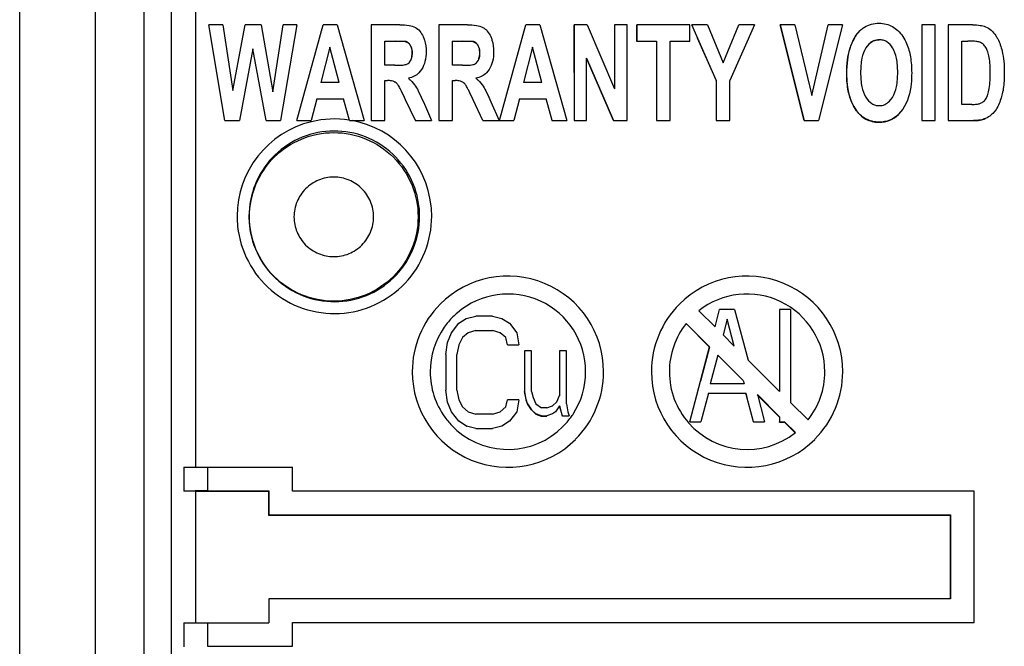
# Model space of a CAD drawing. Units: inches. Extents: x 0 to 10.3, y 0 to 8.2.
# Drawn here: x 5.7 to 6.3, y 4.3 to 4.7 of the extents above; entities that cross this region are included whole.
import ezdxf

# ---------------------------------------------------------------- set-up
doc = ezdxf.new("R2010")
doc.units = ezdxf.units.IN
doc.header["$LTSCALE"] = 0.605
doc.header["$MEASUREMENT"] = 0
doc.layers.get('0').update_dxf_attribs({"linetype": 'CONTINUOUS'})

msp = doc.modelspace()

# ---------------------------------------------------------------- linework, layer by layer
at = {"color": 9, "linetype": 'CONTINUOUS'}
for p, q in [((5.7786, 3.67227), (5.77848, 5.20845)), ((5.79361, 5.20858), (5.79368, 4.39549)), ((5.73091, 3.8669), (5.73083, 4.99812)), ((5.76108, 4.99803), (5.76117, 3.86745)), ((5.91888, 4.66283), (5.91895, 4.66289)), ((5.92506, 4.6626), (5.92513, 4.66266)), ((5.96125, 4.66283), (5.96132, 4.66289)), ((5.96744, 4.6626), (5.9675, 4.66266)), ((6.20775, 4.66621), (6.20781, 4.66628)), ((5.92825, 4.66025), (5.92831, 4.66031)), ((5.97062, 4.66025), (5.97068, 4.66031)), ((6.20385, 4.65799), (6.20392, 4.65806)), ((5.92939, 4.65538), (5.92946, 4.65544)), ((5.97176, 4.65538), (5.97183, 4.65544)), ((6.20193, 4.64261), (6.20199, 4.64268)), ((5.91825, 4.63732), (5.91832, 4.63739)), ((5.9208, 4.63483), (5.92087, 4.6349)), ((5.96062, 4.63732), (5.96069, 4.63739)), ((5.96317, 4.63483), (5.96324, 4.6349)), ((5.92534, 4.6261), (5.92527, 4.62603)), ((5.96771, 4.6261), (5.96764, 4.62603)), ((6.20745, 4.62009), (6.20752, 4.62016)), ((6.28151, 4.61298), (6.28158, 4.61304)), ((6.28902, 4.61425), (6.28908, 4.61432)), ((6.22236, 4.61196), (6.22242, 4.61202)), ((5.80119, 4.39549), (5.80119, 4.38068)), ((5.79368, 4.38049), (5.79368, 4.29799)), ((5.80119, 4.29799), (5.80119, 4.28319))]:
    msp.add_line(p, q, dxfattribs=at)
at = {"color": 7, "linetype": 'CONTINUOUS'}
for p, q in [((5.68341, 3.82991), (5.68332, 5.03287)), ((5.81203, 4.61304), (5.802, 4.67304)), ((5.81068, 4.67304), (5.802, 4.67304)), ((5.81068, 4.67304), (5.81702, 4.63183)), ((5.81702, 4.63183), (5.82469, 4.67304)), ((5.83478, 4.67304), (5.82469, 4.67304)), ((5.83478, 4.67304), (5.84214, 4.63113)), ((5.84214, 4.63113), (5.84858, 4.67304)), ((5.85712, 4.67304), (5.84693, 4.61304)), ((5.85712, 4.67304), (5.84858, 4.67304)), ((5.85718, 4.61304), (5.87354, 4.67304)), ((5.8825, 4.67304), (5.87354, 4.67304)), ((5.8825, 4.67304), (5.89932, 4.61304)), ((5.90385, 4.67304), (5.90385, 4.61304)), ((5.92169, 4.67304), (5.90385, 4.67304)), ((5.94622, 4.67304), (5.94622, 4.61304)), ((5.96407, 4.67304), (5.94622, 4.67304)), ((5.9843, 4.61304), (6.00065, 4.67304)), ((6.00962, 4.67304), (6.00065, 4.67304)), ((6.00962, 4.67304), (6.02644, 4.61304)), ((6.03095, 4.67298), (6.03096, 4.61298)), ((6.03102, 4.67304), (6.03102, 4.61304)), ((6.03927, 4.67304), (6.03102, 4.67304)), ((6.03927, 4.67304), (6.05646, 4.63298)), ((6.05646, 4.67304), (6.05646, 4.63298)), ((6.06433, 4.67304), (6.05646, 4.67304)), ((6.06434, 4.61304), (6.06433, 4.67304)), ((6.07023, 4.67298), (6.07023, 4.66283)), ((6.07029, 4.67304), (6.07029, 4.66289)), ((6.10367, 4.67304), (6.07029, 4.67304)), ((6.10367, 4.66289), (6.10367, 4.67304)), ((6.12017, 4.6383), (6.10479, 4.67304)), ((6.11473, 4.67304), (6.10479, 4.67304)), ((6.11473, 4.67304), (6.12461, 4.64931)), ((6.12461, 4.64931), (6.13429, 4.67304)), ((6.14406, 4.67304), (6.12862, 4.63821)), ((6.14406, 4.67304), (6.13429, 4.67304)), ((6.16021, 4.67298), (6.17523, 4.61298)), ((6.17529, 4.61304), (6.16028, 4.67304)), ((6.16947, 4.67304), (6.16028, 4.67304)), ((6.16947, 4.67304), (6.18011, 4.62864)), ((6.18011, 4.62864), (6.19039, 4.67304)), ((6.19938, 4.67304), (6.18435, 4.61304)), ((6.19938, 4.67304), (6.19039, 4.67304)), ((6.20781, 4.66628), (6.21038, 4.66942)), ((6.24902, 4.67298), (6.24903, 4.61298)), ((6.24909, 4.67304), (6.24909, 4.61304)), ((6.25757, 4.67304), (6.24909, 4.67304)), ((6.25757, 4.61304), (6.25757, 4.67304)), ((6.26555, 4.67298), (6.26556, 4.61298)), ((6.26562, 4.67304), (6.26562, 4.61304)), ((6.28112, 4.67304), (6.26562, 4.67304)), ((5.91226, 4.66283), (5.91888, 4.66283)), ((5.91233, 4.64767), (5.91233, 4.66289)), ((5.91233, 4.66289), (5.91895, 4.66289)), ((5.91888, 4.66283), (5.92506, 4.6626)), ((5.92513, 4.66266), (5.91895, 4.66289)), ((5.95463, 4.66283), (5.96125, 4.66283)), ((5.9547, 4.64767), (5.9547, 4.66289)), ((5.9547, 4.66289), (5.96132, 4.66289)), ((5.96125, 4.66283), (5.96744, 4.6626)), ((5.9675, 4.66266), (5.96132, 4.66289)), ((6.07023, 4.66283), (6.07029, 4.66289)), ((6.07023, 4.66283), (6.08269, 4.66283)), ((6.07029, 4.66289), (6.08276, 4.66289)), ((6.08269, 4.66283), (6.08276, 4.66289)), ((6.08269, 4.66283), (6.08269, 4.61298)), ((6.08276, 4.66289), (6.08276, 4.61304)), ((6.09124, 4.61304), (6.09124, 4.66289)), ((6.09124, 4.66289), (6.10367, 4.66289)), ((6.10828, 4.66493), (6.12011, 4.63823)), ((6.2741, 4.62315), (6.2741, 4.66289)), ((6.2741, 4.66289), (6.27791, 4.66289)), ((5.82956, 4.6579), (5.82123, 4.61304)), ((5.83793, 4.61304), (5.82956, 4.6579)), ((5.87792, 4.65905), (5.87225, 4.63678)), ((5.88371, 4.63678), (5.87792, 4.65905)), ((6.00503, 4.65905), (5.99936, 4.63678)), ((6.01082, 4.63678), (6.00503, 4.65905)), ((6.2158, 4.66096), (6.21393, 4.65856)), ((5.92749, 4.64931), (5.92861, 4.65094)), ((5.96986, 4.64931), (5.97098, 4.65094)), ((6.03883, 4.6521), (6.05577, 4.61298)), ((6.0389, 4.61304), (6.0389, 4.65217)), ((6.05583, 4.61304), (6.0389, 4.65217)), ((5.9186, 4.64767), (5.91233, 4.64767)), ((5.93541, 4.64506), (5.9337, 4.6429)), ((5.96097, 4.64767), (5.9547, 4.64767)), ((5.97778, 4.64506), (5.97607, 4.6429)), ((5.91233, 4.61304), (5.91233, 4.63809)), ((5.91233, 4.63809), (5.91405, 4.63809)), ((5.9547, 4.61304), (5.9547, 4.63809)), ((5.9547, 4.63809), (5.95642, 4.63809)), ((6.12011, 4.63823), (6.12017, 4.6383)), ((6.12011, 4.63823), (6.12011, 4.61298)), ((6.12017, 4.6383), (6.12017, 4.61304)), ((6.12863, 4.61304), (6.12862, 4.63821)), ((5.88371, 4.63678), (5.87225, 4.63678)), ((6.01082, 4.63678), (5.99936, 4.63678)), ((5.86964, 4.62667), (5.86618, 4.61304)), ((5.86964, 4.62667), (5.88643, 4.62667)), ((5.88637, 4.62661), (5.88643, 4.62667)), ((5.8901, 4.61304), (5.88643, 4.62667)), ((5.93147, 4.61304), (5.92534, 4.6261)), ((5.97384, 4.61304), (5.96771, 4.6261)), ((5.99676, 4.62667), (5.99329, 4.61304)), ((5.99676, 4.62667), (6.01354, 4.62667)), ((6.01348, 4.62661), (6.01354, 4.62667)), ((6.01721, 4.61304), (6.01354, 4.62667)), ((6.22874, 4.62507), (6.2307, 4.62757)), ((6.28831, 4.62546), (6.28898, 4.62621)), ((5.93648, 4.62475), (5.94161, 4.61304)), ((5.97885, 4.62475), (5.98398, 4.61304)), ((6.23719, 4.62022), (6.23452, 4.61694)), ((6.28043, 4.62315), (6.2741, 4.62315)), ((6.29504, 4.61911), (6.29358, 4.6174)), ((5.81197, 4.61298), (5.81203, 4.61304)), ((5.81203, 4.61304), (5.82123, 4.61304)), ((5.83787, 4.61298), (5.83793, 4.61304)), ((5.83793, 4.61304), (5.84693, 4.61304)), ((5.85712, 4.61298), (5.85718, 4.61304)), ((5.85718, 4.61304), (5.86618, 4.61304)), ((5.8901, 4.61304), (5.89932, 4.61304)), ((5.90379, 4.61298), (5.90385, 4.61304)), ((5.90385, 4.61304), (5.91233, 4.61304)), ((5.9314, 4.61298), (5.93147, 4.61304)), ((5.93147, 4.61304), (5.94161, 4.61304)), ((5.94616, 4.61298), (5.94622, 4.61304)), ((5.94622, 4.61304), (5.9547, 4.61304)), ((5.97377, 4.61298), (5.97384, 4.61304)), ((5.97384, 4.61304), (5.98398, 4.61304)), ((5.9843, 4.61304), (5.99329, 4.61304)), ((6.01715, 4.61298), (6.01721, 4.61304)), ((6.01721, 4.61304), (6.02644, 4.61304)), ((6.03096, 4.61298), (6.03102, 4.61304)), ((6.03096, 4.61298), (6.03883, 4.61298)), ((6.03102, 4.61304), (6.0389, 4.61304)), ((6.05577, 4.61298), (6.05583, 4.61304)), ((6.05577, 4.61298), (6.06427, 4.61298)), ((6.05583, 4.61304), (6.06434, 4.61304)), ((6.08269, 4.61298), (6.08276, 4.61304)), ((6.08269, 4.61298), (6.09117, 4.61298)), ((6.08276, 4.61304), (6.09124, 4.61304)), ((6.12011, 4.61298), (6.12017, 4.61304)), ((6.12011, 4.61298), (6.12856, 4.61298)), ((6.12017, 4.61304), (6.12863, 4.61304)), ((6.17523, 4.61298), (6.17529, 4.61304)), ((6.17523, 4.61298), (6.18428, 4.61298)), ((6.17529, 4.61304), (6.18435, 4.61304)), ((6.24903, 4.61298), (6.24909, 4.61304)), ((6.24903, 4.61298), (6.25751, 4.61298)), ((6.24909, 4.61304), (6.25757, 4.61304)), ((6.26556, 4.61298), (6.26562, 4.61304)), ((6.26556, 4.61298), (6.28151, 4.61298)), ((6.26562, 4.61304), (6.28158, 4.61304)), ((5.96343, 4.48883), (5.96931, 4.49033)), ((5.97988, 4.49033), (5.96931, 4.49033)), ((5.97988, 4.49033), (5.98576, 4.48883)), ((6.10924, 4.49367), (6.11939, 4.48352)), ((6.11939, 4.48352), (6.1223, 4.49445)), ((6.1317, 4.49445), (6.1223, 4.49445)), ((6.1317, 4.49445), (6.14016, 4.46275)), ((6.15984, 4.49439), (6.1599, 4.49445)), ((6.1599, 4.49445), (6.15991, 4.44301)), ((6.16695, 4.49445), (6.1599, 4.49445)), ((6.16696, 4.43596), (6.16695, 4.49445)), ((5.95404, 4.47983), (5.95874, 4.48583)), ((5.95874, 4.48583), (5.96343, 4.48883)), ((5.98576, 4.48883), (5.99046, 4.48583)), ((5.99046, 4.48583), (5.99516, 4.47983)), ((6.10122, 4.48565), (6.11598, 4.4709)), ((6.11604, 4.47096), (6.10129, 4.48571)), ((6.127, 4.48845), (6.12441, 4.4785)), ((6.13144, 4.47147), (6.127, 4.48845)), ((5.95169, 4.47383), (5.95404, 4.47983)), ((5.95397, 4.47976), (5.95404, 4.47983)), ((5.96461, 4.47983), (5.96109, 4.47683)), ((5.96931, 4.48133), (5.96461, 4.47983)), ((5.96924, 4.48126), (5.96931, 4.48133)), ((5.96931, 4.48133), (5.97988, 4.48133)), ((5.97982, 4.48126), (5.97988, 4.48133)), ((5.98458, 4.47983), (5.97988, 4.48133)), ((5.98452, 4.47976), (5.98458, 4.47983)), ((5.98811, 4.47683), (5.98458, 4.47983)), ((5.99516, 4.47983), (5.99633, 4.47233)), ((6.12441, 4.4785), (6.13144, 4.47147)), ((5.95051, 4.46633), (5.95169, 4.47383)), ((5.95162, 4.47376), (5.95169, 4.47383)), ((5.95874, 4.47233), (5.95756, 4.46633)), ((5.96109, 4.47683), (5.95874, 4.47233)), ((5.98804, 4.47676), (5.98811, 4.47683)), ((5.98929, 4.47233), (5.98811, 4.47683)), ((5.98929, 4.47233), (5.99633, 4.47233)), ((6.10351, 4.42395), (6.11604, 4.47096)), ((6.11598, 4.4709), (6.1103, 4.44959)), ((6.11598, 4.4709), (6.11604, 4.47096)), ((5.95051, 4.46633), (5.95051, 4.44383)), ((5.95756, 4.44383), (5.95756, 4.46633)), ((5.99994, 4.46849), (5.99995, 4.44296)), ((6.00001, 4.46855), (6.00001, 4.44302)), ((6.00438, 4.46855), (6.00001, 4.46855)), ((6.00439, 4.44302), (6.00438, 4.46855)), ((6.02182, 4.46849), (6.02182, 4.4404)), ((6.02188, 4.46855), (6.02189, 4.44047)), ((6.02626, 4.46855), (6.02188, 4.46855)), ((6.02626, 4.43536), (6.02626, 4.46855)), ((6.12111, 4.46589), (6.11643, 4.44795)), ((6.13706, 4.44994), (6.12111, 4.46589)), ((6.14016, 4.46275), (6.15991, 4.44301)), ((6.13758, 4.44795), (6.11643, 4.44795)), ((6.13706, 4.44994), (6.13758, 4.44795)), ((5.95169, 4.43633), (5.95051, 4.44383)), ((5.95756, 4.44383), (5.95874, 4.43783)), ((5.99995, 4.44296), (6.00001, 4.44302)), ((5.99995, 4.44296), (6.00082, 4.43785)), ((6.00089, 4.43792), (6.00001, 4.44302)), ((6.00439, 4.44302), (6.00526, 4.43919)), ((6.02014, 4.43664), (6.02189, 4.44047)), ((6.02182, 4.4404), (6.02189, 4.44047)), ((6.11526, 4.44195), (6.11056, 4.42395)), ((6.11519, 4.44189), (6.13869, 4.44189)), ((6.11526, 4.44195), (6.13876, 4.44195)), ((6.13869, 4.44189), (6.13876, 4.44195)), ((6.13869, 4.44189), (6.13936, 4.43934)), ((6.14346, 4.42395), (6.13876, 4.44195)), ((6.14588, 4.44099), (6.15984, 4.42703)), ((6.14594, 4.44106), (6.15051, 4.42395)), ((6.15991, 4.4271), (6.14594, 4.44106)), ((5.95404, 4.43033), (5.95169, 4.43633)), ((5.95874, 4.43783), (5.96109, 4.43333)), ((5.98811, 4.43333), (5.98929, 4.43783)), ((5.98922, 4.43776), (5.98929, 4.43783)), ((5.99634, 4.43783), (5.98929, 4.43783)), ((5.99634, 4.43783), (5.99516, 4.43033)), ((6.00082, 4.43785), (6.00089, 4.43792)), ((6.00082, 4.43785), (6.0017, 4.4353)), ((6.00176, 4.43536), (6.00089, 4.43792)), ((6.0017, 4.4353), (6.00176, 4.43536)), ((6.0017, 4.4353), (6.00432, 4.43147)), ((6.00439, 4.43153), (6.00176, 4.43536)), ((6.00526, 4.43919), (6.00701, 4.43536)), ((6.00701, 4.43536), (6.01051, 4.43281)), ((6.01401, 4.43281), (6.01751, 4.43409)), ((6.01751, 4.43409), (6.02014, 4.43664)), ((6.02189, 4.43409), (6.01926, 4.43026)), ((6.02182, 4.43402), (6.02357, 4.42764)), ((6.02364, 4.4277), (6.02189, 4.43409)), ((6.02626, 4.43536), (6.02714, 4.43026)), ((6.16696, 4.43596), (6.17773, 4.42519)), ((5.95874, 4.42433), (5.95404, 4.43033)), ((5.96109, 4.43333), (5.96461, 4.43033)), ((5.96461, 4.43033), (5.96931, 4.42883)), ((5.97989, 4.42883), (5.96931, 4.42883)), ((5.97989, 4.42883), (5.98459, 4.43033)), ((5.98459, 4.43033), (5.98811, 4.43333)), ((5.99516, 4.43033), (5.99046, 4.42433)), ((6.00432, 4.43147), (6.00439, 4.43153)), ((6.00432, 4.43147), (6.00695, 4.42891)), ((6.00701, 4.42898), (6.00439, 4.43153)), ((6.00695, 4.42891), (6.00701, 4.42898)), ((6.00695, 4.42891), (6.01045, 4.42764)), ((6.01051, 4.4277), (6.00701, 4.42898)), ((6.01045, 4.42764), (6.01051, 4.4277)), ((6.01045, 4.42764), (6.01395, 4.42764)), ((6.01401, 4.43281), (6.01051, 4.43281)), ((6.01051, 4.4277), (6.01401, 4.4277)), ((6.01395, 4.42764), (6.01401, 4.4277)), ((6.01751, 4.42898), (6.01401, 4.4277)), ((6.01926, 4.43026), (6.01751, 4.42898)), ((6.02357, 4.42764), (6.02364, 4.4277)), ((6.02364, 4.4277), (6.02801, 4.4277)), ((6.02714, 4.43026), (6.02801, 4.4277)), ((5.96344, 4.42133), (5.95874, 4.42433)), ((5.99046, 4.42433), (5.98576, 4.42133)), ((6.10351, 4.42395), (6.11056, 4.42395)), ((6.14339, 4.42389), (6.14346, 4.42395)), ((6.14346, 4.42395), (6.15051, 4.42395)), ((6.15984, 4.42703), (6.15991, 4.4271)), ((6.15984, 4.42703), (6.15984, 4.42389)), ((6.15984, 4.42389), (6.15991, 4.42395)), ((6.15984, 4.42389), (6.16299, 4.42389)), ((6.15991, 4.4271), (6.15991, 4.42395)), ((6.15991, 4.42395), (6.16305, 4.42395)), ((6.16299, 4.42389), (6.16305, 4.42395)), ((6.16299, 4.42389), (6.16971, 4.41717)), ((6.16977, 4.41724), (6.16305, 4.42395)), ((5.96337, 4.42126), (5.96344, 4.42133)), ((5.96931, 4.41983), (5.96344, 4.42133)), ((5.96931, 4.41983), (5.97989, 4.41983)), ((5.98576, 4.42133), (5.97989, 4.41983)), ((5.78617, 4.39549), (5.78617, 4.38045)), ((5.78617, 4.39549), (5.85446, 4.39549)), ((5.85446, 4.38049), (5.85446, 4.39549)), ((5.79368, 4.38049), (5.83946, 4.38049)), ((5.80119, 4.38068), (5.83965, 4.38068)), ((5.83946, 4.38049), (5.83965, 4.38068)), ((5.83946, 4.38049), (5.83946, 4.36549)), ((5.83965, 4.38068), (5.83965, 4.36568)), ((6.28194, 4.38049), (5.85446, 4.38049)), ((6.28195, 4.29819), (6.28194, 4.38049)), ((5.83946, 4.36549), (5.83965, 4.36568)), ((5.83946, 4.36549), (6.26694, 4.36549)), ((5.83965, 4.36568), (6.26714, 4.36568)), ((6.26694, 4.36549), (6.26714, 4.36568)), ((6.26694, 4.36549), (6.26695, 4.31299)), ((6.26714, 4.36568), (6.26714, 4.31299)), ((5.83966, 4.31299), (5.83966, 4.29799)), ((6.26714, 4.31299), (5.83966, 4.31299)), ((5.78618, 4.29799), (5.78618, 4.28296)), ((5.78618, 4.29799), (5.83966, 4.29799)), ((5.85446, 4.28319), (5.85446, 4.29819)), ((5.85446, 4.29819), (6.28195, 4.29819)), ((5.80119, 4.28319), (5.85446, 4.28319))]:
    msp.add_line(p, q, dxfattribs=at)
for centre, radius, start, end in [((5.92417, 4.65264), 0.0047, 295.85432, 314.94558), ((5.96654, 4.65264), 0.0047, 295.85431, 314.94557), ((5.98951, 4.45545), 0.06, 0.00449, 134.9965), ((6.1395, 4.45545), 0.06, 0.00449, 134.9965), ((5.98951, 4.45545), 0.04875, 0.00383, 130.5912), ((6.1395, 4.45545), 0.04875, 0.00416, 128.37132), ((5.98951, 4.45546), 0.05999, 135.00228, 180.0047), ((6.1395, 4.45546), 0.05999, 135.00228, 180.0047), ((5.98968, 4.45531), 0.04897, 135.02229, 144.96329), ((5.98945, 4.45554), 0.04864, 130.60223, 135.01777), ((5.9895, 4.45546), 0.04874, 144.98632, 180.00652), ((6.1395, 4.45546), 0.04874, 141.62742, 180.00618), ((5.98952, 4.45546), 0.06, 180.00472, 314.99626), ((5.9895, 4.45545), 0.04874, 180.00221, 215.8914), ((5.98952, 4.45545), 0.04874, 326.99484, 0.00461), ((5.98952, 4.45545), 0.05999, 315.00228, 0.0047), ((6.13951, 4.45546), 0.06, 180.00472, 314.99626), ((6.1395, 4.45545), 0.04874, 180.0023, 221.19528), ((6.13951, 4.45545), 0.04874, 321.62742, 0.00618), ((6.13951, 4.45545), 0.05999, 315.00228, 0.0047), ((5.98957, 4.45542), 0.04868, 324.02192, 325.81707), ((5.9897, 4.45534), 0.04853, 325.81738, 326.98717), ((5.98969, 4.45561), 0.04898, 215.90788, 224.88351), ((5.98934, 4.4556), 0.04897, 315.02134, 324.01449), ((6.13951, 4.45545), 0.04875, 221.18535, 308.37296), ((5.98945, 4.45537), 0.04864, 224.8878, 229.00642), ((5.98951, 4.45545), 0.04875, 229.01169, 314.99901)]:
    msp.add_arc(centre, radius, start, end, dxfattribs=at)
at = {"color": 9, "linetype": 'CONTINUOUS'}
for centre, radius, start, end in [((5.88069, 4.55294), 0.06107, 81.28113, 103.59502), ((5.88068, 4.55297), 0.06104, 6.07474, 79.4508), ((5.88069, 4.55298), 0.06103, 103.60408, 180.0033), ((5.88059, 4.55291), 0.05357, 0.0065, 6.06799), ((5.88065, 4.55297), 0.06107, 0.0065, 6.06799), ((5.88074, 4.55299), 0.06107, 180.0065, 186.06799), ((5.88067, 4.55292), 0.05357, 180.0065, 186.06799)]:
    msp.add_arc(centre, radius, start, end, dxfattribs=at)
at = {"color": 7, "linetype": 'CONTINUOUS'}
for centre, end_param in [((5.80106, 4.38042), 3.015993), ((5.79355, 4.38023), 2.084504)]:
    msp.add_ellipse(centre, major_axis=(0.015, 0), ratio=0.017452, start_param=1.562068, end_param=end_param, dxfattribs=at)
for points, knots in [([(5.92169, 4.67304), (5.92363, 4.67304), (5.92695, 4.67288), (5.93024, 4.67205), (5.93146, 4.67141)], [0, 0, 0, 0, 0.583225, 1, 1, 1, 1]), ([(5.93146, 4.67141), (5.93251, 4.67086), (5.93451, 4.66916), (5.93579, 4.66691), (5.93635, 4.66566)], [0, 0, 0, 0, 0.463285, 1, 1, 1, 1]), ([(5.96407, 4.67304), (5.966, 4.67304), (5.96932, 4.67288), (5.97261, 4.67205), (5.97383, 4.67141)], [0, 0, 0, 0, 0.583226, 1, 1, 1, 1]), ([(5.97383, 4.67141), (5.97488, 4.67086), (5.97689, 4.66916), (5.97817, 4.66691), (5.97872, 4.66566)], [0, 0, 0, 0, 0.463286, 1, 1, 1, 1]), ([(6.21038, 4.66942), (6.21061, 4.66965), (6.21149, 4.67049), (6.21248, 4.67122), (6.21325, 4.67169)], [0, 0, 0, 0, 0.260624, 1, 1, 1, 1]), ([(6.21325, 4.67169), (6.21456, 4.67247), (6.21751, 4.67371), (6.22068, 4.67407), (6.2223, 4.67407)], [0, 0, 0, 0, 0.483927, 1, 1, 1, 1]), ([(6.2223, 4.67407), (6.22378, 4.67407), (6.22669, 4.67376), (6.23077, 4.67216), (6.23434, 4.66948), (6.23626, 4.66713), (6.23714, 4.66584)], [0, 0, 0, 0, 0.250778, 0.489916, 0.734372, 1, 1, 1, 1]), ([(6.28112, 4.67304), (6.28266, 4.67304), (6.28536, 4.67291), (6.28803, 4.67232), (6.2891, 4.67187)], [0, 0, 0, 0, 0.570824, 1, 1, 1, 1]), ([(6.2891, 4.67187), (6.29035, 4.67135), (6.29278, 4.66979), (6.29461, 4.66758), (6.29543, 4.66635)], [0, 0, 0, 0, 0.477215, 1, 1, 1, 1]), ([(5.92506, 4.6626), (5.92572, 4.66245), (5.927, 4.66189), (5.9279, 4.66083), (5.92825, 4.66025)], [0, 0, 0, 0, 0.496324, 1, 1, 1, 1]), ([(5.92831, 4.66031), (5.92796, 4.66089), (5.92706, 4.66195), (5.92578, 4.66252), (5.92513, 4.66266)], [0, 0, 0, 0, 0.503676, 1, 1, 1, 1]), ([(5.93635, 4.66566), (5.93665, 4.66496), (5.93778, 4.66194), (5.9382, 4.65868), (5.9382, 4.65622)], [0, 0, 0, 0, 0.2374, 1, 1, 1, 1]), ([(5.96744, 4.6626), (5.96809, 4.66245), (5.96937, 4.66189), (5.97027, 4.66083), (5.97062, 4.66025)], [0, 0, 0, 0, 0.496324, 1, 1, 1, 1]), ([(5.97068, 4.66031), (5.97033, 4.66089), (5.96943, 4.66195), (5.96815, 4.66252), (5.9675, 4.66266)], [0, 0, 0, 0, 0.503676, 1, 1, 1, 1]), ([(5.97872, 4.66566), (5.97903, 4.66496), (5.98015, 4.66194), (5.98057, 4.65868), (5.98057, 4.65622)], [0, 0, 0, 0, 0.2374, 1, 1, 1, 1]), ([(6.20775, 4.66621), (6.20733, 4.6656), (6.20572, 4.66302), (6.20453, 4.66019), (6.20385, 4.65799)], [0, 0, 0, 0, 0.244423, 1, 1, 1, 1]), ([(6.20392, 4.65806), (6.20415, 4.65881), (6.20514, 4.66168), (6.20654, 4.66442), (6.20781, 4.66628)], [0, 0, 0, 0, 0.257748, 1, 1, 1, 1]), ([(6.21574, 4.6609), (6.2166, 4.66176), (6.21864, 4.66321), (6.22111, 4.66365), (6.22232, 4.66365)], [0, 0, 0, 0, 0.50192, 1, 1, 1, 1]), ([(6.22239, 4.66371), (6.22118, 4.66371), (6.21871, 4.66327), (6.21666, 4.66183), (6.2158, 4.66096)], [0, 0, 0, 0, 0.49808, 1, 1, 1, 1]), ([(6.23078, 4.65863), (6.22984, 4.66012), (6.22805, 4.66215), (6.22488, 4.66351), (6.22322, 4.66371), (6.22239, 4.66371)], [0, 0, 0, 0, 0.517564, 0.754548, 1, 1, 1, 1]), ([(6.23714, 4.66584), (6.2381, 4.66442), (6.24027, 4.66034), (6.24233, 4.65259), (6.24273, 4.64633), (6.24273, 4.64296)], [0, 0, 0, 0, 0.215347, 0.576469, 1, 1, 1, 1]), ([(6.28487, 4.66232), (6.28402, 4.66258), (6.28167, 4.66283), (6.27935, 4.66289), (6.27791, 4.66289)], [0, 0, 0, 0, 0.382505, 1, 1, 1, 1]), ([(6.28879, 4.6595), (6.2883, 4.66016), (6.28714, 4.66135), (6.28564, 4.66208), (6.28487, 4.66232)], [0, 0, 0, 0, 0.506426, 1, 1, 1, 1]), ([(6.29543, 4.66635), (6.29588, 4.66568), (6.29767, 4.66264), (6.29882, 4.65926), (6.29945, 4.65663)], [0, 0, 0, 0, 0.230573, 1, 1, 1, 1]), ([(5.92825, 4.66025), (5.92844, 4.65993), (5.92918, 4.65841), (5.92939, 4.65669), (5.92939, 4.65538)], [0, 0, 0, 0, 0.22069, 1, 1, 1, 1]), ([(5.92946, 4.65544), (5.92946, 4.65592), (5.92938, 4.65759), (5.92894, 4.65929), (5.92831, 4.66031)], [0, 0, 0, 0, 0.28523, 1, 1, 1, 1]), ([(5.9382, 4.65622), (5.9382, 4.65415), (5.93783, 4.65025), (5.93637, 4.64659), (5.93541, 4.64506)], [0, 0, 0, 0, 0.534281, 1, 1, 1, 1]), ([(5.97062, 4.66025), (5.97081, 4.65993), (5.97155, 4.65841), (5.97176, 4.65669), (5.97176, 4.65538)], [0, 0, 0, 0, 0.22069, 1, 1, 1, 1]), ([(5.97183, 4.65544), (5.97183, 4.65592), (5.97175, 4.65759), (5.97131, 4.65929), (5.97068, 4.66031)], [0, 0, 0, 0, 0.28523, 1, 1, 1, 1]), ([(5.98057, 4.65622), (5.98057, 4.65415), (5.98021, 4.65025), (5.97874, 4.64659), (5.97778, 4.64506)], [0, 0, 0, 0, 0.534281, 1, 1, 1, 1]), ([(6.20385, 4.65799), (6.20315, 4.65573), (6.20216, 4.65061), (6.20193, 4.64542), (6.20193, 4.64261)], [0, 0, 0, 0, 0.457876, 1, 1, 1, 1]), ([(6.20199, 4.64268), (6.20199, 4.64548), (6.20223, 4.65067), (6.20321, 4.65579), (6.20392, 4.65806)], [0, 0, 0, 0, 0.542124, 1, 1, 1, 1]), ([(6.21393, 4.65856), (6.21272, 4.65661), (6.21105, 4.65143), (6.21073, 4.6461), (6.21073, 4.64308)], [0, 0, 0, 0, 0.431865, 1, 1, 1, 1]), ([(6.23396, 4.64325), (6.23396, 4.64626), (6.23365, 4.65155), (6.23198, 4.6567), (6.23078, 4.65863)], [0, 0, 0, 0, 0.569966, 1, 1, 1, 1]), ([(6.2912, 4.65368), (6.29094, 4.65481), (6.29034, 4.65684), (6.28936, 4.65873), (6.28879, 4.6595)], [0, 0, 0, 0, 0.547727, 1, 1, 1, 1]), ([(6.29945, 4.65663), (6.29995, 4.65452), (6.30065, 4.64981), (6.30083, 4.64505), (6.30083, 4.64247)], [0, 0, 0, 0, 0.456312, 1, 1, 1, 1]), ([(5.92939, 4.65538), (5.92939, 4.65495), (5.92934, 4.65341), (5.92901, 4.65187), (5.92854, 4.65087)], [0, 0, 0, 0, 0.281602, 1, 1, 1, 1]), ([(5.92861, 4.65094), (5.92875, 4.65124), (5.92931, 4.65268), (5.92946, 4.65425), (5.92946, 4.65544)], [0, 0, 0, 0, 0.222219, 1, 1, 1, 1]), ([(5.97176, 4.65538), (5.97176, 4.65495), (5.97171, 4.65341), (5.97139, 4.65187), (5.97091, 4.65087)], [0, 0, 0, 0, 0.281602, 1, 1, 1, 1]), ([(5.97098, 4.65094), (5.97112, 4.65124), (5.97168, 4.65268), (5.97183, 4.65425), (5.97183, 4.65544)], [0, 0, 0, 0, 0.222218, 1, 1, 1, 1]), ([(6.29206, 4.643), (6.29206, 4.64505), (6.29197, 4.64863), (6.29154, 4.65219), (6.2912, 4.65368)], [0, 0, 0, 0, 0.572478, 1, 1, 1, 1]), ([(5.9186, 4.64767), (5.91952, 4.64767), (5.92117, 4.64769), (5.92337, 4.64781), (5.925, 4.64802), (5.92589, 4.64825), (5.92622, 4.64841)], [0, 0, 0, 0, 0.359218, 0.644195, 0.856671, 1, 1, 1, 1]), ([(5.96097, 4.64767), (5.96189, 4.64767), (5.96355, 4.64769), (5.96574, 4.64781), (5.96737, 4.64802), (5.96826, 4.64825), (5.96859, 4.64841)], [0, 0, 0, 0, 0.359218, 0.644195, 0.856671, 1, 1, 1, 1]), ([(5.91832, 4.63739), (5.91777, 4.63766), (5.91634, 4.63802), (5.91489, 4.63809), (5.91405, 4.63809)], [0, 0, 0, 0, 0.419005, 1, 1, 1, 1]), ([(5.9337, 4.6429), (5.93285, 4.64204), (5.93078, 4.64056), (5.92837, 4.63978), (5.92711, 4.63952)], [0, 0, 0, 0, 0.484382, 1, 1, 1, 1]), ([(5.92711, 4.63952), (5.92756, 4.63914), (5.92924, 4.63762), (5.93071, 4.63587), (5.93163, 4.63448)], [0, 0, 0, 0, 0.260957, 1, 1, 1, 1]), ([(5.96069, 4.63739), (5.96014, 4.63766), (5.95871, 4.63802), (5.95726, 4.63809), (5.95642, 4.63809)], [0, 0, 0, 0, 0.419006, 1, 1, 1, 1]), ([(5.97607, 4.6429), (5.97522, 4.64204), (5.97315, 4.64056), (5.97074, 4.63978), (5.96948, 4.63952)], [0, 0, 0, 0, 0.484382, 1, 1, 1, 1]), ([(5.96948, 4.63952), (5.96993, 4.63914), (5.97161, 4.63762), (5.97308, 4.63587), (5.974, 4.63448)], [0, 0, 0, 0, 0.260958, 1, 1, 1, 1]), ([(6.20193, 4.64261), (6.20193, 4.64034), (6.20226, 4.6326), (6.20436, 4.62466), (6.20745, 4.62009)], [0, 0, 0, 0, 0.291139, 1, 1, 1, 1]), ([(6.20752, 4.62016), (6.20657, 4.62156), (6.20443, 4.62558), (6.20239, 4.63321), (6.20199, 4.63937), (6.20199, 4.64268)], [0, 0, 0, 0, 0.216485, 0.577397, 1, 1, 1, 1]), ([(6.21073, 4.64308), (6.21073, 4.64008), (6.21107, 4.63475), (6.21279, 4.62958), (6.21402, 4.6276)], [0, 0, 0, 0, 0.563672, 1, 1, 1, 1]), ([(6.2307, 4.62757), (6.23193, 4.62954), (6.23364, 4.63479), (6.23396, 4.64019), (6.23396, 4.64325)], [0, 0, 0, 0, 0.431865, 1, 1, 1, 1]), ([(6.24273, 4.64296), (6.24273, 4.64067), (6.24239, 4.63285), (6.2403, 4.62484), (6.23719, 4.62022)], [0, 0, 0, 0, 0.291982, 1, 1, 1, 1]), ([(6.2912, 4.63199), (6.29154, 4.63356), (6.29197, 4.63724), (6.29206, 4.64092), (6.29206, 4.643)], [0, 0, 0, 0, 0.435163, 1, 1, 1, 1]), ([(6.30083, 4.64247), (6.30083, 4.64128), (6.30074, 4.637), (6.30026, 4.6327), (6.29954, 4.6297)], [0, 0, 0, 0, 0.278981, 1, 1, 1, 1]), ([(5.92087, 4.6349), (5.92068, 4.63519), (5.91998, 4.63616), (5.91907, 4.63701), (5.91832, 4.63739)], [0, 0, 0, 0, 0.290827, 1, 1, 1, 1]), ([(5.92534, 4.6261), (5.92444, 4.62801), (5.92323, 4.63055), (5.92171, 4.63347), (5.92113, 4.6345), (5.92087, 4.6349)], [0, 0, 0, 0, 0.639831, 0.854474, 1, 1, 1, 1]), ([(5.93163, 4.63448), (5.93243, 4.63327), (5.93411, 4.63004), (5.93561, 4.62674), (5.93648, 4.62475)], [0, 0, 0, 0, 0.399988, 1, 1, 1, 1]), ([(5.96324, 4.6349), (5.96305, 4.63519), (5.96235, 4.63616), (5.96144, 4.63701), (5.96069, 4.63739)], [0, 0, 0, 0, 0.290828, 1, 1, 1, 1]), ([(5.96771, 4.6261), (5.96681, 4.62801), (5.9656, 4.63055), (5.96409, 4.63347), (5.9635, 4.6345), (5.96324, 4.6349)], [0, 0, 0, 0, 0.639832, 0.854474, 1, 1, 1, 1]), ([(5.974, 4.63448), (5.9748, 4.63327), (5.97648, 4.63004), (5.97798, 4.62674), (5.97885, 4.62475)], [0, 0, 0, 0, 0.399989, 1, 1, 1, 1]), ([(6.28898, 4.62621), (6.28952, 4.6269), (6.29043, 4.62881), (6.29095, 4.63082), (6.2912, 4.63199)], [0, 0, 0, 0, 0.421031, 1, 1, 1, 1]), ([(6.21402, 4.6276), (6.21497, 4.62607), (6.21677, 4.62399), (6.21994, 4.62258), (6.22157, 4.62238), (6.22239, 4.62238)], [0, 0, 0, 0, 0.527338, 0.761953, 1, 1, 1, 1]), ([(6.28556, 4.62371), (6.28582, 4.62381), (6.28683, 4.62423), (6.28774, 4.62489), (6.28831, 4.62546)], [0, 0, 0, 0, 0.254584, 1, 1, 1, 1]), ([(6.29954, 4.6297), (6.29929, 4.62865), (6.29826, 4.62495), (6.29666, 4.62135), (6.29504, 4.61911)], [0, 0, 0, 0, 0.280946, 1, 1, 1, 1]), ([(6.20745, 4.62009), (6.20832, 4.6188), (6.21024, 4.61647), (6.21383, 4.61382), (6.21794, 4.61226), (6.22086, 4.61196), (6.22236, 4.61196)], [0, 0, 0, 0, 0.26317, 0.50696, 0.747151, 1, 1, 1, 1]), ([(6.22242, 4.61202), (6.22093, 4.61202), (6.218, 4.61233), (6.21389, 4.61389), (6.2103, 4.61654), (6.20839, 4.61887), (6.20752, 4.62016)], [0, 0, 0, 0, 0.252849, 0.49304, 0.73683, 1, 1, 1, 1]), ([(6.22239, 4.62238), (6.22355, 4.62238), (6.22594, 4.62282), (6.2279, 4.62423), (6.22874, 4.62507)], [0, 0, 0, 0, 0.493681, 1, 1, 1, 1]), ([(6.28043, 4.62315), (6.28145, 4.62315), (6.28317, 4.6232), (6.2849, 4.62346), (6.28556, 4.62371)], [0, 0, 0, 0, 0.589282, 1, 1, 1, 1]), ([(6.22236, 4.61196), (6.2246, 4.61196), (6.22912, 4.6127), (6.2329, 4.61531), (6.23446, 4.61687)], [0, 0, 0, 0, 0.503785, 1, 1, 1, 1]), ([(6.23452, 4.61694), (6.23296, 4.61538), (6.22918, 4.61277), (6.22466, 4.61202), (6.22242, 4.61202)], [0, 0, 0, 0, 0.496215, 1, 1, 1, 1]), ([(6.28151, 4.61298), (6.28292, 4.61298), (6.28548, 4.61312), (6.28798, 4.61378), (6.28902, 4.61425)], [0, 0, 0, 0, 0.552189, 1, 1, 1, 1]), ([(6.28908, 4.61432), (6.28804, 4.61384), (6.28554, 4.61318), (6.28299, 4.61304), (6.28158, 4.61304)], [0, 0, 0, 0, 0.447811, 1, 1, 1, 1]), ([(6.29358, 4.6174), (6.29327, 4.61708), (6.29192, 4.61585), (6.29034, 4.61489), (6.28908, 4.61432)], [0, 0, 0, 0, 0.243411, 1, 1, 1, 1]), ([(5.82743, 4.55259), (5.82743, 4.55947), (5.83018, 4.57337), (5.84194, 4.59094), (5.85954, 4.60271), (5.8803, 4.60684), (5.90105, 4.60271), (5.91866, 4.59094), (5.93042, 4.57337), (5.93317, 4.55947), (5.93317, 4.55259)], [0, 0, 0, 0, 0.12501, 0.249996, 0.374986, 0.49998, 0.624978, 0.749981, 0.874983, 1, 1, 1, 1]), ([(5.90526, 4.55259), (5.90526, 4.55584), (5.90396, 4.5624), (5.89841, 4.5707), (5.8901, 4.57625), (5.8803, 4.5782), (5.8705, 4.57625), (5.86219, 4.5707), (5.85664, 4.5624), (5.85534, 4.55584), (5.85534, 4.55259)], [0, 0, 0, 0, 0.125026, 0.250009, 0.375004, 0.500002, 0.624997, 0.749988, 0.874972, 1, 1, 1, 1]), ([(5.93317, 4.55259), (5.93317, 4.54571), (5.93042, 4.53181), (5.91866, 4.51423), (5.90106, 4.50247), (5.88031, 4.49834), (5.85955, 4.50247), (5.84194, 4.51423), (5.83018, 4.53181), (5.82743, 4.54571), (5.82743, 4.55259)], [0, 0, 0, 0, 0.12501, 0.249996, 0.374986, 0.49998, 0.624978, 0.749981, 0.874983, 1, 1, 1, 1]), ([(5.85534, 4.55259), (5.85534, 4.54934), (5.85664, 4.54278), (5.86219, 4.53448), (5.8705, 4.52893), (5.8803, 4.52698), (5.8901, 4.52892), (5.89841, 4.53448), (5.90396, 4.54278), (5.90526, 4.54934), (5.90526, 4.55259)], [0, 0, 0, 0, 0.125026, 0.250009, 0.375004, 0.500002, 0.624997, 0.749988, 0.874972, 1, 1, 1, 1])]:
    msp.add_open_spline(points, degree=3, knots=knots, dxfattribs=at)
at = {"color": 9, "linetype": 'CONTINUOUS'}
for points, knots in [([(5.93386, 4.55857), (5.93315, 4.56527), (5.92912, 4.57851), (5.9162, 4.59464), (5.89821, 4.60485), (5.87772, 4.60767), (5.85765, 4.6027), (5.84084, 4.59064), (5.8297, 4.57325), (5.8271, 4.55965), (5.8271, 4.55292)], [0, 0, 0, 0, 0.125015, 0.250007, 0.375012, 0.500013, 0.62501, 0.750006, 0.874989, 1, 1, 1, 1]), ([(5.82001, 4.54653), (5.82082, 4.5389), (5.82541, 4.5238), (5.84014, 4.50542), (5.86065, 4.49377), (5.884, 4.49056), (5.90689, 4.49622), (5.92605, 4.50997), (5.93876, 4.5298), (5.94172, 4.54531), (5.94172, 4.55298)], [0, 0, 0, 0, 0.125014, 0.250011, 0.375013, 0.500013, 0.625009, 0.750003, 0.87499, 1, 1, 1, 1]), ([(5.8274, 4.54726), (5.82811, 4.54057), (5.83213, 4.52732), (5.84506, 4.5112), (5.86304, 4.50098), (5.88353, 4.49817), (5.90361, 4.50313), (5.92041, 4.51519), (5.93156, 4.53259), (5.93416, 4.54619), (5.93416, 4.55292)], [0, 0, 0, 0, 0.125015, 0.250007, 0.375012, 0.500013, 0.62501, 0.750006, 0.874989, 1, 1, 1, 1])]:
    msp.add_open_spline(points, degree=3, knots=knots, dxfattribs=at)

doc.saveas('drawing.dxf')
